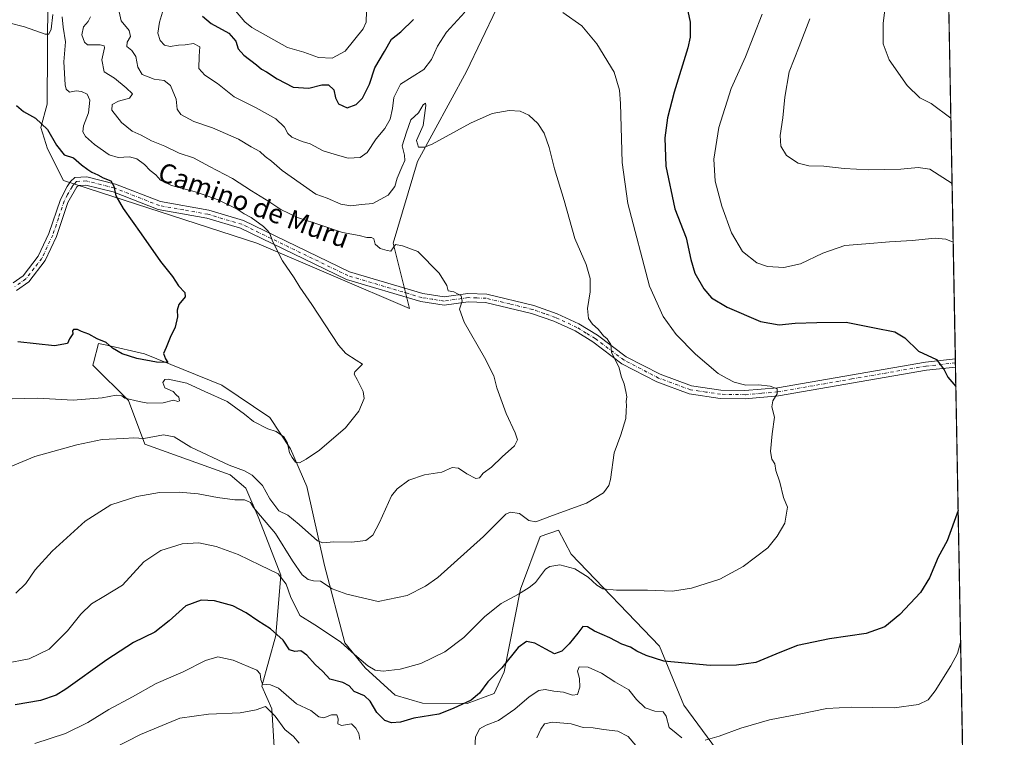
# Model space of a CAD drawing. Units: metres. Extents: x 624337 to 627787, y 4738807 to 4741183.
# Drawn here: x 627377 to 627787, y 4739811 to 4740110 of the extents above; entities that cross this region are included whole.
import ezdxf
from ezdxf.enums import TextEntityAlignment as Align

# ---------------------------------------------------------------- set-up
doc = ezdxf.new("R2010")
doc.units = ezdxf.units.M
doc.header["$MEASUREMENT"] = 0
doc.linetypes.add('DGN Style 4', pattern=[2.6384748266838614, 1.318413404963828, -0.6592067024819142, 0.001648016756204785, -0.6592067024819142])
for name, color, linetype, lineweight in [('Camino Cxs', 7, 'Continuous', 0), ('Camino eje', 30, 'DGN Style 4', 13), ('Comarca CxS', 21, 'Continuous', 0), ('Comunidad Autónoma CxS', 142, 'Continuous', 0), ('Cultivos herbáceos CxS', 92, 'Continuous', 0), ('Curva de nivel maestra', 30, 'Continuous', 30), ('Curva de nivel normal', 30, 'Continuous', 0), ('Matorral CxS', 135, 'Continuous', 0), ('Municipio CxS', 4, 'Continuous', 0), ('Provincia CxS', 1, 'Continuous', 0), ('Texto cartográfico', 7, 'Continuous', 0)]:
    doc.layers.add(name, color=color, linetype=linetype, lineweight=lineweight)
doc.styles.add('Style-Arial', font='txt')

# ---------------------------------------------------------------- blocks, each defined once
blk = doc.blocks.new('*U13')
at = {"layer": 'Cultivos herbáceos CxS', "color": 92, "linetype": 'Continuous', "lineweight": 0}
for points in [[(627388.6136999996, 4740119.690300001, 583.2375000000029), (627388.3570999998, 4740074.715299999, 576.2593999999954), (627385.6518999999, 4740064.9803, 574.8209000000061), (627388.4336999999, 4740056.1645, 574.1869000000006), (627395.1586999996, 4740042.954299999, 573.6061000000045), (627475.6423000004, 4740016.8639, 579.1766999999963), (627539.1217, 4739989.6391, 582.9155000000028), (627532.3201000001, 4740016.863299999, 585.5942000000068), (627542.5241, 4740050.891899999, 589.0188999999956), (627562.9288999997, 4740088.3237, 592.5206999999937), (627575.3985000001, 4740114.412500001, 594.7180999999982)], [(627762.2407000001, 4740189.3957, 624.1117999999988), (627769.9414999997, 4739773.942399999, 613.6410999999935)], [(627666.9688999997, 4739806.169700001, 605.6508000000031), (627653.3174999999, 4739824.6611, 602.192200000005), (627643.1646999996, 4739849.2741, 598.3873000000021), (627606.4983000001, 4739887.520300001, 592.8476999999984), (627601.1436999999, 4739897.535700001, 590.9179000000004), (627593.5937000001, 4739894.785300001, 591.9869000000035), (627585.2912, 4739872.958900001, 594.2924000000058), (627578.6052000001, 4739838.471700001, 599.9704000000056), (627574.4014999997, 4739829.462300001, 600.7929000000004), (627563.0771000005, 4739825.337099999, 599.5901000000014), (627544.5431000004, 4739825.454500001, 598.267200000002), (627533.2072999999, 4739828.8577, 596.9566000000051), (627520.7377000004, 4739840.201500001, 595.8111000000063), (627512.1967000002, 4739850.607100001, 594.7676000000065), (627503.6979, 4739882.7667, 587.9383999999991), (627496.4528999999, 4739915.597899999, 581.0804000000062), (627489.6721000001, 4739931.290100001, 580.6218999999984), (627481.0577999996, 4739944.391100001, 578.7553000000044), (627460.9956999999, 4739957.8103, 576.9750000000058), (627428.8717, 4739970.894900001, 574.8503000000055), (627413.1926999995, 4739974.394500001, 575.3496000000014), (627409.7301000003, 4739975.167500001, 575.2614999999934), (627409.6509999996, 4739975.1851, 575.2605999999942), (627407.6231000006, 4739967.071900001, 576.3502000000008), (627407.3835000005, 4739966.1095, 576.4455000000017), (627422.1195, 4739951.3639, 580.0800000000017), (627428.9205999998, 4739933.2149, 585.2005999999965), (627464.5527999997, 4739920.431500001, 586.8242000000029), (627471.0557000004, 4739914.893300001, 588.1921000000002), (627476.2050000001, 4739902.9801, 590.3399999999965), (627476.4814999999, 4739902.340100001, 590.4492000000029), (627485.5988999996, 4739878.768100001, 594.7926000000007), (627483.5232999995, 4739853.6231, 600.309699999998), (627477.7430999996, 4739832.501499999, 606.3310999999958), (627481.8109999998, 4739823.086100001, 609.579700000002), (627482.8776000004, 4739807.235300001, 613.2158000000054)]]:
    blk.add_polyline3d(points, dxfattribs=at)

msp = doc.modelspace()

# ---------------------------------------------------------------- linework, layer by layer
at = {"layer": 'Camino Cxs', "color": 7, "linetype": 'Continuous', "lineweight": 0, "extrusion": (0.00167303822492225, -0.08981185329109785, 0.9959573444437851), "elevation": -424056.712016693, "flags": 128}
msp.add_lwpolyline([(715939.474222371, 4708396.867672689), (715939.474222371, 4708393.444442352)], dxfattribs=at)
at = {"layer": 'Camino Cxs', "color": 7, "linetype": 'Continuous', "lineweight": 0}
for points in [[(627374.2100999998, 4740000.380100001, 571.7146999999968), (627378.3000999996, 4740003.2401, 571.6503999999986), (627384.6501000002, 4740011.4101, 571.7333999999975), (627389.0800999999, 4740020.880100001, 571.8665999999939), (627393.8300999999, 4740035.090100001, 572.812699999995), (627396.7200999996, 4740040.4101, 573.2727000000014), (627398.1101000002, 4740042.470100001, 573.4870999999986), (627399.8400999998, 4740044.220100001, 573.8870000000024), (627404.8300999999, 4740044.470100001, 574.4005999999936), (627416.8400999998, 4740041.460100001, 575.5184000000008), (627435.5100999996, 4740034.140100001, 576.9566000000051), (627455.6401000004, 4740030.550100001, 578.5469000000012), (627469.9901000002, 4740026.3101, 579.4282999999997), (627514.1501000002, 4740004.950099999, 582.1557999999932), (627544.6700999998, 4739995.880100001, 584.5014999999985), (627553.5301000001, 4739994.4901, 584.903999999995), (627563.4301000005, 4739995.920100001, 591.8629999999976), (627571.2901, 4739995.630100001, 591.2160000000003), (627590.9200999998, 4739990.940099999, 587.8896999999997), (627600.5500999996, 4739987.520099999, 588.5819999999949), (627609.6300999997, 4739983.340100001, 589.3815999999933), (627617.3901000004, 4739978.590100001, 589.9983000000066), (627629.3701, 4739969.630100001, 590.7872999999963), (627643.5000999998, 4739962.3101, 591.7548999999999), (627656.4600999998, 4739957.550100001, 592.703999999998), (627668.7901, 4739955.700099999, 593.8478000000032), (627678.7801000001, 4739955.530099999, 594.5602000000072), (627692.2901, 4739956.710100001, 595.4176000000007), (627753.8400999998, 4739967.4301, 599.8286999999982), (627766.3300999999, 4739968.7301, 600.8160000000062), (627766.3941000003, 4739965.3213, 600.5084999999963), (627754.3101000005, 4739964.0601, 599.6738999999943), (627692.7301000003, 4739953.3301, 595.2379999999976), (627678.9001000002, 4739952.130100001, 594.077099999995), (627668.5100999996, 4739952.3101, 593.3531999999977), (627655.6101000002, 4739954.2401, 592.5181000000011), (627642.1300999997, 4739959.190099999, 591.4235000000045), (627627.5601000005, 4739966.7401, 590.2265000000043), (627615.4801000003, 4739975.770099999, 589.5929999999935), (627608.0301000001, 4739980.340100001, 589.1144999999962), (627599.2701000003, 4739984.370100001, 588.4570999999996), (627589.9600999998, 4739987.670100001, 587.7648000000045), (627570.8300999999, 4739992.2501, 588.3277999999991), (627563.6101000002, 4739992.5101, 588.7459999999992), (627553.5100999996, 4739991.050100001, 584.3282999999938), (627543.9200999998, 4739992.5601, 583.6591999999946), (627512.9200999998, 4740001.770099999, 581.749299999996), (627468.7600999996, 4740023.130100001, 578.9321999999956), (627454.8601000002, 4740027.2401, 577.9159999999974), (627434.5800999999, 4740030.850099999, 576.3104000000021), (627415.8000999996, 4740038.210100001, 574.852899999998), (627404.4901000002, 4740041.050100001, 573.7311999999947), (627401.3300999999, 4740040.890100001, 573.4876999999979), (627400.7500999998, 4740040.3101, 573.425700000007), (627396.9600999998, 4740033.7301, 572.8585000000021), (627392.2500999998, 4740019.620100001, 572.1604999999981), (627387.5701000001, 4740009.620100001, 571.9725999999937), (627380.6700999998, 4740000.7501, 571.859700000001), (627375.5500999996, 4739997.170100001, 571.997199999998)], [(627374.2100999998, 4740000.380100001, 571.7146999999968), (627378.3000999996, 4740003.2401, 571.6503999999986), (627384.6501000002, 4740011.4101, 571.7333999999975), (627389.0800999999, 4740020.880100001, 571.8665999999939), (627393.8300999999, 4740035.090100001, 572.812699999995), (627396.7200999996, 4740040.4101, 573.2727000000014), (627398.1101000002, 4740042.470100001, 573.4870999999986), (627399.8400999998, 4740044.220100001, 573.8870000000024), (627404.8300999999, 4740044.470100001, 574.4005999999936), (627416.8400999998, 4740041.460100001, 575.5184000000008), (627435.5100999996, 4740034.140100001, 576.9566000000051), (627455.6401000004, 4740030.550100001, 578.5469000000012), (627469.9901000002, 4740026.3101, 579.4282999999997), (627514.1501000002, 4740004.950099999, 582.1557999999932), (627544.6700999998, 4739995.880100001, 584.5014999999985), (627553.5301000001, 4739994.4901, 584.903999999995), (627563.4301000005, 4739995.920100001, 591.8629999999976), (627571.2901, 4739995.630100001, 591.2160000000003), (627590.9200999998, 4739990.940099999, 587.8896999999997), (627600.5500999996, 4739987.520099999, 588.5819999999949), (627609.6300999997, 4739983.340100001, 589.3815999999933), (627617.3901000004, 4739978.590100001, 589.9983000000066), (627629.3701, 4739969.630100001, 590.7872999999963), (627643.5000999998, 4739962.3101, 591.7548999999999), (627656.4600999998, 4739957.550100001, 592.703999999998), (627668.7901, 4739955.700099999, 593.8478000000032), (627678.7801000001, 4739955.530099999, 594.5602000000072), (627692.2901, 4739956.710100001, 595.4176000000007), (627753.8400999998, 4739967.4301, 599.8286999999982), (627766.3306999998, 4739968.7301, 600.8160000000062)], [(627766.3942, 4739965.3213, 600.5084999999963), (627754.3101000005, 4739964.0601, 599.6738999999943), (627692.7301000003, 4739953.3301, 595.2379999999976), (627678.9001000002, 4739952.130100001, 594.077099999995), (627668.5100999996, 4739952.3101, 593.3531999999977), (627655.6101000002, 4739954.2401, 592.5181000000011), (627642.1300999997, 4739959.190099999, 591.4235000000045), (627627.5601000005, 4739966.7401, 590.2265000000043), (627615.4801000003, 4739975.770099999, 589.5929999999935), (627608.0301000001, 4739980.340100001, 589.1144999999962), (627599.2701000003, 4739984.370100001, 588.4570999999996), (627589.9600999998, 4739987.670100001, 587.7648000000045), (627570.8300999999, 4739992.2501, 588.3277999999991), (627563.6101000002, 4739992.5101, 588.7459999999992), (627553.5100999996, 4739991.050100001, 584.3282999999938), (627543.9200999998, 4739992.5601, 583.6591999999946), (627512.9200999998, 4740001.770099999, 581.749299999996), (627468.7600999996, 4740023.130100001, 578.9321999999956), (627454.8601000002, 4740027.2401, 577.9159999999974), (627434.5800999999, 4740030.850099999, 576.3104000000021), (627415.8000999996, 4740038.210100001, 574.852899999998), (627404.4901000002, 4740041.050100001, 573.7311999999947), (627401.3300999999, 4740040.890100001, 573.4876999999979), (627400.7500999998, 4740040.3101, 573.425700000007), (627396.9600999998, 4740033.7301, 572.8585000000021), (627392.2500999998, 4740019.620100001, 572.1604999999981), (627387.5701000001, 4740009.620100001, 571.9725999999937), (627380.6700999998, 4740000.7501, 571.859700000001), (627375.5500999996, 4739997.170100001, 571.997199999998)]]:
    msp.add_polyline3d(points, dxfattribs=at)
at = {"layer": 'Camino eje', "color": 30, "linetype": 'DGN Style 4', "lineweight": 13}
msp.add_polyline3d([(627766.3624999998, 4739967.025400001, 600.5816000000051), (627766.3601000002, 4739967.0251, 600.5815000000002), (627754.0751, 4739965.745100001, 599.7516000000032), (627723.3000999996, 4739960.3851, 597.6157999999997), (627692.5100999996, 4739955.020099999, 595.3267999999953), (627685.7550999997, 4739954.4301, 594.7942000000039), (627678.8400999998, 4739953.8301, 594.2826999999961), (627668.6501000002, 4739954.005100001, 593.5840999999928), (627662.4851000002, 4739954.9301, 593.181899999996), (627656.0351, 4739955.895099999, 592.6021000000037), (627642.8151000004, 4739960.7501, 591.5697999999975), (627628.4650999998, 4739968.1851, 590.4535999999935), (627616.4351000005, 4739977.1801, 589.7571000000025), (627612.7100999998, 4739979.465100001, 589.516300000003), (627608.8300999999, 4739981.840100001, 589.2259999999952), (627599.9101, 4739985.9451, 588.5135000000009), (627595.2550999997, 4739987.595100001, 588.1128000000026), (627590.4401000004, 4739989.3051, 587.8206999999966), (627580.8750999998, 4739991.595100001, 587.225099999996), (627571.0601000005, 4739993.940099999, 589.7697000000044), (627567.1300999997, 4739994.085100001, 593.8579999999929), (627563.5201000003, 4739994.215100001, 590.3389000000025), (627553.5201000003, 4739992.770099999, 584.4731000000029), (627548.7251000004, 4739993.5251, 584.2685999999958), (627544.2950999998, 4739994.220100001, 584.0782999999938), (627513.5351, 4740003.360099999, 581.9134999999952), (627469.3750999998, 4740024.720100001, 579.170100000003), (627455.2500999998, 4740028.895099999, 578.2059000000008), (627445.1851000005, 4740030.690099999, 577.3555999999953), (627435.0450999998, 4740032.495100001, 576.4241000000038), (627416.3201000001, 4740039.835100001, 575.1772000000057), (627410.6651, 4740041.255100001, 574.5280999999959), (627404.6601, 4740042.7601, 573.903999999995), (627400.5850999998, 4740042.5551, 573.5794000000024), (627399.5751, 4740041.5351, 573.4661000000051), (627398.7351000002, 4740040.360099999, 573.3457000000053), (627396.8400999998, 4740037.0701, 573.0178000000016), (627395.3951000003, 4740034.4101, 572.8338999999978), (627393.0201000003, 4740027.3051, 572.4440999999933), (627390.6651, 4740020.2501, 572.0222999999969), (627386.1101000002, 4740010.515100001, 571.8601999999955), (627382.9351000005, 4740006.4301, 571.7654999999941), (627379.4851000002, 4740001.995100001, 571.7488000000012), (627374.8800999997, 4739998.7751, 571.8475000000036)], dxfattribs=at)
at = {"layer": 'Comarca CxS', "color": 21, "linetype": 'Continuous', "lineweight": 0, "flags": 128}
msp.add_lwpolyline([(624651.3520611993, 4738811.897725823), (624378.8700009438, 4738806.909982585), (624337.130000944, 4741120.289982563), (625568.0219999999, 4741142.8181), (625671.7925999997, 4741144.717299999), (627743.8300009704, 4741182.639982563), (627786.7100009702, 4738869.289982588), (627549.9328241976, 4738864.955811883), (626915.563647459, 4738853.343779263), (626102.3803727425, 4738838.458604006), (625923.3298000013, 4738835.181199999), (625051.3764224158, 4738819.22011175)], close=True, dxfattribs=at)
at = {"layer": 'Comunidad Autónoma CxS', "color": 142, "linetype": 'Continuous', "lineweight": 0, "flags": 128}
msp.add_lwpolyline([(624651.3520611993, 4738811.897725823), (624378.8700009438, 4738806.909982585), (624337.130000944, 4741120.289982563), (625568.0219999999, 4741142.8181), (625671.7925999997, 4741144.717299999), (627743.8300009704, 4741182.639982563), (627786.7100009702, 4738869.289982588), (627549.9328241976, 4738864.955811883), (626915.563647459, 4738853.343779263), (626102.3803727425, 4738838.458604006), (625923.3298000013, 4738835.181199999), (625051.3764224158, 4738819.22011175)], close=True, dxfattribs=at)
at = {"layer": 'Cultivos herbáceos CxS', "color": 92, "linetype": 'Continuous', "lineweight": 0, "extrusion": (0.001931672261974025, -0.1042133926804431, 0.99455308426866), "elevation": -492157.8756508562, "flags": 128}
msp.add_lwpolyline([(715502.2514333883, 4702054.708419925), (715502.2514333883, 4701832.796178461)], dxfattribs=at)
at = {"layer": 'Cultivos herbáceos CxS', "color": 92, "linetype": 'Continuous', "lineweight": 0, "extrusion": (0.002333269434842365, -0.1254813157282524, 0.9920932391952134), "elevation": -592716.5349896025, "flags": 128}
msp.add_lwpolyline([(715780.2154016539, 4690174.866887189), (715780.2154016538, 4690173.148203269)], dxfattribs=at)
at = {"layer": 'Cultivos herbáceos CxS', "color": 92, "linetype": 'Continuous', "lineweight": 0, "extrusion": (0.00156104839209666, -0.08417805151966233, 0.9964495063826719), "elevation": -397422.5819019044, "flags": 128}
msp.add_lwpolyline([(715544.13247344, 4710778.09428705), (715544.1324734399, 4710776.383921428)], dxfattribs=at)
at = {"layer": 'Cultivos herbáceos CxS', "color": 92, "linetype": 'Continuous', "lineweight": 0, "extrusion": (-0.001255971427081754, 0.06775952730990777, 0.9977008915474177), "elevation": 320988.5939878843, "flags": 128}
msp.add_lwpolyline([(-715502.1472369448, -4716607.388077112), (-715502.1472369448, -4716415.791847104)], dxfattribs=at)
at = {"layer": 'Cultivos herbáceos CxS', "color": 92, "linetype": 'Continuous', "lineweight": 0}
for points in [[(627388.6136999996, 4740119.690300001, 583.2375000000029), (627388.3570999998, 4740074.715299999, 576.2593999999954), (627385.6518999999, 4740064.9803, 574.8209000000061), (627388.4336999999, 4740056.1645, 574.1869000000006), (627395.1586999996, 4740042.954299999, 573.6061000000045), (627475.6423000004, 4740016.8639, 579.1766999999963), (627539.1217, 4739989.6391, 582.9155000000028), (627532.3201000001, 4740016.863299999, 585.5942000000068), (627542.5241, 4740050.891899999, 589.0188999999956), (627562.9288999997, 4740088.3237, 592.5206999999937), (627575.3985000001, 4740114.412500001, 594.7180999999982)], [(627666.9688999997, 4739806.169700001, 605.6508000000031), (627653.3174999999, 4739824.6611, 602.192200000005), (627643.1646999996, 4739849.2741, 598.3873000000021), (627606.4983000001, 4739887.520300001, 592.8476999999984), (627601.1436999999, 4739897.535700001, 590.9179000000004), (627593.5937000001, 4739894.785300001, 591.9869000000035), (627585.2912, 4739872.958900001, 594.2924000000058), (627578.6052000001, 4739838.471700001, 599.9704000000056), (627574.4014999997, 4739829.462300001, 600.7929000000004), (627563.0771000005, 4739825.337099999, 599.5901000000014), (627544.5431000004, 4739825.454500001, 598.267200000002), (627533.2072999999, 4739828.8577, 596.9566000000051), (627520.7377000004, 4739840.201500001, 595.8111000000063), (627512.1967000002, 4739850.607100001, 594.7676000000065), (627503.6979, 4739882.7667, 587.9383999999991), (627496.4528999999, 4739915.597899999, 581.0804000000062), (627489.6721000001, 4739931.290100001, 580.6218999999984), (627481.0577999996, 4739944.391100001, 578.7553000000044), (627460.9956999999, 4739957.8103, 576.9750000000058), (627428.8717, 4739970.894900001, 574.8503000000055), (627413.1926999995, 4739974.394500001, 575.3496000000014), (627409.7301000003, 4739975.167500001, 575.2614999999934), (627409.6509999996, 4739975.1851, 575.2605999999942), (627407.6231000006, 4739967.071900001, 576.3502000000008), (627407.3835000005, 4739966.1095, 576.4455000000017), (627422.1195, 4739951.3639, 580.0800000000017), (627428.9205999998, 4739933.2149, 585.2005999999965), (627464.5527999997, 4739920.431500001, 586.8242000000029), (627471.0557000004, 4739914.893300001, 588.1921000000002), (627476.2050000001, 4739902.9801, 590.3399999999965), (627476.4814999999, 4739902.340100001, 590.4492000000029), (627485.5988999996, 4739878.768100001, 594.7926000000007), (627483.5232999995, 4739853.6231, 600.309699999998), (627477.7430999996, 4739832.501499999, 606.3310999999958), (627481.8109999998, 4739823.086100001, 609.579700000002), (627482.8776000004, 4739807.235300001, 613.2158000000054)]]:
    msp.add_polyline3d(points, dxfattribs=at)
at = {"layer": 'Curva de nivel maestra', "color": 30, "linetype": 'Continuous', "lineweight": 30, "flags": 128}
for points, elevation in [([(627653.7000000002, 4740119.370100001), (627655.9000000004, 4740108.840100001), (627655.9100000003, 4740102.5601), (627655.0099999999, 4740098.200099999), (627649.3600000005, 4740079.700099999), (627646.5, 4740069.030099999), (627645.4000000004, 4740060.6601), (627645.7699999996, 4740048.920100001), (627649.54, 4740031.170100001), (627654.3600000005, 4740019.0801), (627656.2599999999, 4740010.040100001), (627657.9199999999, 4740004.4101), (627661.6100000005, 4739997.9101), (627664.8300000001, 4739994.1501), (627671.4299999997, 4739990.200099999), (627685.1900000004, 4739984.280099999), (627693.0300000003, 4739982.940099999), (627699.6299999999, 4739983.630100001), (627708.6200000001, 4739983.870100001), (627720.8300000001, 4739984.0001), (627732.6900000004, 4739981.700099999), (627741.1200000001, 4739979.950099999), (627745.2999999998, 4739977.550100001), (627751.0199999996, 4739971.960100001), (627758.4600000001, 4739968.5001), (627761.7400000002, 4739964.220100001), (627763.2300000006, 4739961.0601), (627766.5431000004, 4739957.283199999)], 600), ([(627453.0099999999, 4740111.340100001), (627456.5899999999, 4740108.300100001), (627463.9100000003, 4740104.210100001), (627466.9100000003, 4740100.9001), (627467.8200000003, 4740097.720100001), (627470.2199999997, 4740095.090100001), (627475.5199999996, 4740091.0601), (627477.5499999998, 4740089.2601), (627479.6600000003, 4740088.190099999), (627484.0899999999, 4740085.1801), (627490.7699999996, 4740081.7501), (627497.2199999997, 4740081.380100001), (627502.6699999999, 4740082.770099999), (627505.4800000006, 4740082.7601), (627507.7199999997, 4740080.710100001), (627508.3799999999, 4740077.3301), (627509.6299999999, 4740074.8201), (627513.2300000006, 4740073.2301), (627516.9299999997, 4740074.5101), (627519.54, 4740077.210100001), (627522.5, 4740083.0601), (627524.7199999997, 4740089.840100001), (627528.7199999997, 4740096.550100001), (627531.5899999999, 4740101.7601), (627535.4699999997, 4740104.7401), (627540.7599999999, 4740109.9101)], 600), ([(627375.5300000003, 4740074.200099999), (627378.5300000003, 4740071.640100001), (627383.4400000004, 4740068.880100001), (627388.5199999996, 4740064.120100001), (627392.2199999997, 4740057.590100001), (627395.4600000001, 4740053.5701), (627399.2699999996, 4740052.440099999), (627402.5800000001, 4740049.460100001), (627405.3200000003, 4740047.540100001), (627406.9500000002, 4740046.390100001), (627409.4199999999, 4740045.340100001), (627411.6799999997, 4740044.040100001), (627414.8399999999, 4740042.850099999), (627416.1500000004, 4740040.600099999), (627416.9699999997, 4740036.5801), (627419.9199999999, 4740031.3201), (627427.5199999996, 4740020.790100001), (627435.5599999997, 4740009.290100001), (627440.4600000001, 4740002.9801), (627443.04, 4739999.140100001), (627445.6699999999, 4739996.340100001), (627445.7100000001, 4739994.520099999), (627443.2000000002, 4739991.360099999), (627442.4500000002, 4739988.970100001), (627442.6399999997, 4739986.2401), (627441.6500000004, 4739981.880100001), (627439.4699999997, 4739977.630100001), (627437.8399999999, 4739973.4801), (627436.8200000003, 4739970.960100001), (627437.5599999997, 4739968.7501), (627438.5199999996, 4739967.290100001), (627433.8200000003, 4739967.340100001), (627425.7199999997, 4739968.9101), (627419.5700000003, 4739970.850099999), (627415.5899999999, 4739973.1601), (627412.8899999997, 4739975.600099999), (627409.1699999999, 4739977.090100001), (627405.6200000001, 4739979.0601), (627402.6299999999, 4739980.0801), (627401.0199999996, 4739980.9001), (627399.2400000002, 4739980.940099999), (627398.8399999999, 4739980.340100001), (627399.0300000003, 4739979.1501), (627397.5899999999, 4739977.0801), (627396.7400000002, 4739975.140100001), (627391.4500000002, 4739974.210100001), (627376.1200000001, 4739975.890100001)], 575), ([(627767.5007999997, 4739905.6129), (627762.9500000002, 4739893.030099999), (627759.2400000002, 4739886.270099999), (627755.5800000001, 4739877.6601), (627751.7699999996, 4739871.600099999), (627743.29, 4739862.360099999), (627736.9299999997, 4739857.2601), (627729.2100000001, 4739854.540100001), (627713.9199999999, 4739852.3201), (627700.5800000001, 4739849.420100001), (627693.25, 4739846.610099999), (627683.25, 4739842.4001), (627675.1900000004, 4739841.3101), (627664.2699999996, 4739841.130100001), (627644.9699999997, 4739842.9001), (627637.6200000001, 4739845.350099999), (627633.7400000002, 4739847.1801), (627631.0899999999, 4739848.860099999), (627627.5700000003, 4739850.0101), (627622.4900000002, 4739852.700099999), (627616.2100000001, 4739855.470100001), (627613.2599999999, 4739857.2401), (627611.3200000003, 4739857.460100001), (627609.1699999999, 4739854.6601), (627605.5599999997, 4739850.170100001), (627602.5700000003, 4739847.1801), (627599.4500000002, 4739845.9801), (627595.8600000005, 4739847.970100001), (627591.29, 4739850.4001), (627587.8300000001, 4739851.1501), (627584.3300000001, 4739848.630100001), (627577.5899999999, 4739840.1801), (627571.7199999997, 4739834.440099999), (627568.2300000006, 4739829.630100001), (627564.7800000003, 4739826.700099999), (627557.3200000003, 4739823.3201), (627551.4000000004, 4739820.9101), (627540.9600000001, 4739819.200099999), (627535.4000000004, 4739817.590100001), (627531.6299999999, 4739817.380100001), (627528.9299999997, 4739818.290100001), (627525.4800000006, 4739821.5601), (627522.8200000003, 4739826.300100001), (627520.4800000006, 4739828.5701), (627516.0700000003, 4739830.350099999), (627514.0099999999, 4739832.720100001), (627511.4000000004, 4739834.030099999), (627505.9900000002, 4739835.4301), (627503.0700000003, 4739838.720100001), (627499.9100000003, 4739841.520099999), (627496.4199999999, 4739845.4001), (627493.8499999996, 4739847.2401), (627491.3700000001, 4739846.960100001), (627489.2599999999, 4739847.7401), (627486.5899999999, 4739851.700099999), (627481.3600000005, 4739856.4901), (627475.9800000006, 4739859.780099999), (627471.1799999997, 4739863.140100001), (627465.5499999998, 4739865.9301), (627458, 4739868.050100001), (627452.4199999999, 4739868.280099999), (627446.0099999999, 4739865.950099999), (627439.1600000003, 4739859.700099999), (627433.0800000001, 4739855.030099999), (627424.3200000003, 4739850.7501), (627413.1600000003, 4739843.5801), (627396.1200000001, 4739831.3201), (627392.04, 4739828.860099999), (627385.6200000001, 4739826.620100001), (627374.9600000001, 4739824.8201)], 600)]:
    msp.add_lwpolyline(points, dxfattribs=dict(at, elevation=elevation))
at = {"layer": 'Curva de nivel normal', "color": 30, "linetype": 'Continuous', "lineweight": 0, "flags": 128}
for points, elevation in [([(627737.7100000001, 4740119.7501), (627736.3399999999, 4740108.200099999), (627736.3200000003, 4740099.790100001), (627738.7400000002, 4740093.190099999), (627746.29, 4740082.4801), (627751.4900000002, 4740077.4001), (627756.2800000003, 4740075.020099999), (627764.4737999998, 4740068.9209)], 615), ([(627309.9600000001, 4740111.030099999), (627310.1699999999, 4740107.5101), (627311.6600000003, 4740105.880100001), (627315.0999999996, 4740105.020099999), (627319.8099999997, 4740105.2301), (627325, 4740105.350099999), (627330.1200000001, 4740107.190099999), (627338.7800000003, 4740109.210100001), (627350.4600000001, 4740108.200099999), (627363.9500000002, 4740108.590100001), (627372.4199999999, 4740108.4901), (627378.8899999997, 4740106.920100001), (627387.4900000002, 4740103.840100001), (627389.0199999996, 4740103.8101), (627390.0700000003, 4740105.960100001), (627390.7400000002, 4740112.0601)], 580), ([(627394.5300000003, 4740111.090100001), (627395.0199999996, 4740106.700099999), (627396.0300000003, 4740100.700099999), (627395.3399999999, 4740092.360099999), (627395.8300000001, 4740082.710100001), (627396.2699999996, 4740080.9001), (627397.5800000001, 4740079.6501), (627400.4400000004, 4740080.220100001), (627402.5899999999, 4740080.020099999), (627404.9600000001, 4740078.880100001), (627406.1200000001, 4740076.360099999), (627405.5199999996, 4740071.030099999), (627403.3899999997, 4740065.700099999), (627403.1200000001, 4740063.130100001), (627404.2800000003, 4740061.300100001), (627408, 4740057.920100001), (627414.1299999999, 4740053.6601), (627417.8899999997, 4740052.540100001), (627422.5700000003, 4740052.7601), (627425.5899999999, 4740051.9301), (627428.8799999999, 4740049.620100001), (627431.1699999999, 4740047.050100001), (627433.5800000001, 4740045.340100001), (627435.5700000003, 4740043.120100001), (627440.1500000004, 4740040.880100001), (627450.4800000006, 4740038.110099999), (627459.5, 4740034.840100001), (627467.3799999999, 4740031.0101), (627470.2999999998, 4740029.130100001), (627473.2400000002, 4740027.520099999), (627478.4400000004, 4740023.870100001), (627480.1799999997, 4740021.950099999), (627481.0800000001, 4740020.8301), (627482.1600000003, 4740017.700099999), (627486.3300000001, 4740009.460100001), (627491.1200000001, 4740002.4001), (627493.5, 4739998.610099999), (627498.54, 4739991.360099999), (627509.6600000003, 4739974.420100001), (627512.6600000003, 4739970.9801), (627516.9000000004, 4739968.2501), (627519.6299999999, 4739966.5801), (627516.4000000004, 4739963.360099999), (627516.1200000001, 4739962.380100001), (627517.2999999998, 4739960.110099999), (627519.9100000003, 4739955.120100001), (627520.2300000006, 4739952.2301), (627518.0999999996, 4739947.030099999), (627512.5099999999, 4739940.030099999), (627501.6500000004, 4739930.700099999), (627496.0800000001, 4739927.030099999), (627493.4199999999, 4739925.4301), (627491.7100000001, 4739925.8101), (627490.2999999998, 4739927.7401), (627489.1799999997, 4739929.620100001), (627488.3200000003, 4739933.630100001), (627486.7800000003, 4739936.340100001), (627483.5899999999, 4739938.460100001), (627480.2400000002, 4739939.690099999), (627474.2199999997, 4739942.620100001), (627470.5300000003, 4739945.7601), (627463.3200000003, 4739951.030099999), (627453.9900000002, 4739955.100099999), (627446.4800000006, 4739958.5801), (627438.7300000006, 4739960.350099999), (627437.3600000005, 4739960.1601), (627436.4500000002, 4739958.9301), (627437.3600000005, 4739956.640100001), (627440.7199999997, 4739955.1501), (627442.0499999998, 4739953.800100001), (627443.1600000003, 4739952.800100001), (627443.3899999997, 4739951.300100001), (627442.7300000006, 4739950.950099999), (627440.8700000001, 4739951.4901), (627436.5899999999, 4739950.5001), (627430.2599999999, 4739950.2401), (627426.6399999997, 4739951.0101), (627420.6799999997, 4739952.450099999), (627419.3799999999, 4739953.4101), (627417.0099999999, 4739953.610099999), (627411.25, 4739952.4901), (627399.1600000003, 4739951.600099999), (627384.4699999997, 4739952.340100001), (627368.1699999999, 4739952.0001)], 580), ([(627603, 4740112.9001), (627610.8200000003, 4740107.2401), (627617.1799999997, 4740099.7401), (627624.2599999999, 4740088.020099999), (627626.4800000006, 4740080.5101), (627626.9299999997, 4740075.0101), (627627.7199999997, 4740050.5001), (627630, 4740033.4001), (627639.0599999997, 4739999.030099999), (627644.7699999996, 4739986.4101), (627650.1600000003, 4739978.880100001), (627658.2199999997, 4739970.7401), (627667.6500000004, 4739962.6501), (627671.3200000003, 4739960.5101), (627674.2100000001, 4739959.050100001), (627679.1799999997, 4739957.8301), (627684.4199999999, 4739957.940099999), (627689.3200000003, 4739957.4301), (627692.1200000001, 4739956.2401), (627692.2199999997, 4739954.190099999), (627690.3899999997, 4739951.290100001), (627689.9000000004, 4739948.790100001), (627691.0599999997, 4739944.5001), (627690.1200000001, 4739937.4801), (627689.4500000002, 4739930.140100001), (627689.9699999997, 4739927.030099999), (627691.1699999999, 4739925.030099999), (627691.6200000001, 4739922.360099999), (627693.3200000003, 4739917.440099999), (627694.79, 4739911.030099999), (627696.5199999996, 4739907.0801), (627695.3300000001, 4739900.360099999), (627692.1799999997, 4739895.030099999), (627688.3099999997, 4739890.100099999), (627678.0700000003, 4739882.3301), (627668.25, 4739877.050100001), (627656.5800000001, 4739873.280099999), (627648.5899999999, 4739872.1501), (627638.2599999999, 4739872.520099999), (627625.2599999999, 4739872.540100001), (627619.5800000001, 4739873.110099999), (627617.0499999998, 4739874.620100001), (627613.5499999998, 4739877.850099999), (627607.9299999997, 4739881.370100001), (627601.7599999999, 4739883.0801), (627597.5800000001, 4739882.4001), (627595.6900000004, 4739881.2301), (627591.5899999999, 4739875.7601), (627588.9299999997, 4739873.5801), (627584.5, 4739870.790100001), (627577.2300000006, 4739866.940099999), (627570.5, 4739861.530099999), (627561.8099999997, 4739852.840100001), (627553.79, 4739846.9001), (627543.8099999997, 4739842.040100001), (627535.2599999999, 4739839.610099999), (627528.1900000004, 4739838.7501), (627524.8700000001, 4739839.1601), (627521.8600000005, 4739841.030099999), (627516.2100000001, 4739845.720100001), (627510.54, 4739850.8101), (627504.5300000003, 4739854.890100001), (627499.7599999999, 4739858.0801), (627493.5499999998, 4739861.9901), (627489.5599999997, 4739869.850099999), (627487.8499999996, 4739875.0701), (627484.4199999999, 4739879.2501), (627477.0199999996, 4739882.9301), (627467.79, 4739887.3201), (627458.7199999997, 4739890.6801), (627451.4400000004, 4739892.170100001), (627444.5099999999, 4739891.780099999), (627435.5899999999, 4739889.050100001), (627428.5499999998, 4739884.270099999), (627419.75, 4739874.6501), (627411.8899999997, 4739869.940099999), (627406.8399999999, 4739866.840100001), (627402.3899999997, 4739862.5101), (627396.7999999998, 4739855.630100001), (627389.2100000001, 4739847.940099999), (627380.79, 4739843.9301), (627370.7800000003, 4739842.0601)], 595), ([(627406.3799999999, 4740111.030099999), (627405.4400000004, 4740109.030099999), (627403.4299999997, 4740106.880100001), (627402.7999999998, 4740103.590100001), (627403.9000000004, 4740100.4301), (627405.1200000001, 4740099.340100001), (627410.3499999996, 4740099.3201), (627412.0700000003, 4740098.9801), (627412.1799999997, 4740098.140100001), (627411.1200000001, 4740093.100099999), (627412.0199999996, 4740088.1501), (627416.4199999999, 4740085.520099999), (627421.2599999999, 4740081.550100001), (627423.9000000004, 4740079.030099999), (627422.6500000004, 4740077.1801), (627417.9699999997, 4740075.9001), (627415.4299999997, 4740074.590100001), (627415.2699999996, 4740072.2301), (627419.2199999997, 4740067.0801), (627423.7699999996, 4740063.460100001), (627427.4199999999, 4740061.7501), (627431.7199999997, 4740059.4301), (627437.29, 4740057.2601), (627443.2599999999, 4740054.2501), (627449.2300000006, 4740052.340100001), (627455.9600000001, 4740048.700099999), (627465.4500000002, 4740043.790100001), (627473.4000000004, 4740038.640100001), (627480.5700000003, 4740034.2601), (627485.5800000001, 4740030.850099999), (627492.5800000001, 4740027.530099999), (627502.6799999997, 4740024.1801), (627511.2599999999, 4740021.360099999), (627518.2599999999, 4740020.0001), (627521.3200000003, 4740019.280099999), (627523.3399999999, 4740019.280099999), (627524.2300000006, 4740018.640100001), (627524.8600000005, 4740016.460100001), (627526.9400000004, 4740014.720100001), (627529.8099999997, 4740013.8201), (627531.4199999999, 4740013.5601), (627533.3300000001, 4740016.3201), (627536.2599999999, 4740015.780099999), (627542.5700000003, 4740013.380100001), (627551.4800000006, 4740004.4301), (627554.6200000001, 4739999.300100001), (627555.2800000003, 4739997.100099999), (627557.5300000003, 4739996.630100001), (627560.5899999999, 4739995.030099999), (627561, 4739992.700099999), (627559.9800000006, 4739989.360099999), (627561.8300000001, 4739984.030099999), (627570.3099999997, 4739969.360099999), (627574.2300000006, 4739961.620100001), (627575.54, 4739956.720100001), (627579.3099999997, 4739945.950099999), (627583.0599999997, 4739938.030099999), (627584.1100000005, 4739935.030099999), (627582.8600000005, 4739932.520099999), (627577.7000000002, 4739928.0101), (627573.2599999999, 4739923.6801), (627569.7800000003, 4739921.120100001), (627568.3300000001, 4739919.290100001), (627566.7199999997, 4739918.950099999), (627563.0499999998, 4739920.860099999), (627559.54, 4739923.3201), (627556.9299999997, 4739923.600099999), (627552.54, 4739921.610099999), (627545.3899999997, 4739920.520099999), (627538.8600000005, 4739918.3101), (627534.0199999996, 4739914.610099999), (627531.7199999997, 4739911.700099999), (627526.7000000002, 4739900.700099999), (627523.9400000004, 4739895.360099999), (627520.9800000006, 4739893.2301), (627515, 4739892.5101), (627507.5899999999, 4739892.600099999), (627503.1299999999, 4739892.2601), (627500.79, 4739893.0001), (627493.2300000006, 4739899.870100001), (627488.4600000001, 4739903.700099999), (627484.7599999999, 4739905.530099999), (627481, 4739910.440099999), (627478, 4739916.0801), (627473.6799999997, 4739920.340100001), (627470.4299999997, 4739922.170100001), (627464.1299999999, 4739924.5801), (627448.2000000002, 4739932.020099999), (627441.1500000004, 4739936.270099999), (627436.7699999996, 4739937.170100001), (627428.5999999996, 4739935.540100001), (627424.3700000001, 4739935.840100001), (627420.1200000001, 4739935.6501), (627411.2599999999, 4739935.210100001), (627400.7100000001, 4739932.9101), (627383.2599999999, 4739928.170100001), (627373.2400000002, 4739923.970100001)], 585), ([(627418.0700000003, 4740114.360099999), (627419.0899999999, 4740109.360099999), (627422.4600000001, 4740105.360099999), (627423.0800000001, 4740102.920100001), (627421.5800000001, 4740100.540100001), (627421.5, 4740098.7301), (627423.6200000001, 4740097.0101), (627425.2400000002, 4740094.5801), (627426.0499999998, 4740090.1501), (627427.9299999997, 4740086.9901), (627432.9000000004, 4740085.100099999), (627436.9800000006, 4740084.550100001), (627439.6900000004, 4740082.420100001), (627442.04, 4740076.8101), (627442.4699999997, 4740072.5701), (627443.9699999997, 4740070.4101), (627449.4299999997, 4740067.540100001), (627457.1399999997, 4740064.9101), (627468.0099999999, 4740060.110099999), (627473.2199999997, 4740057.0001), (627476.8399999999, 4740054.9801), (627479.0899999999, 4740052.860099999), (627481.75, 4740050.920100001), (627486.0999999996, 4740047.110099999), (627493.6299999999, 4740041.800100001), (627500.1600000003, 4740037.270099999), (627504.8399999999, 4740035.530099999), (627510.6200000001, 4740033.0601), (627514.6900000004, 4740032.440099999), (627519.1200000001, 4740033.0001), (627523.9299999997, 4740033.3101), (627530.2599999999, 4740036.840100001), (627533.0199999996, 4740040.450099999), (627534.0800000001, 4740043.970100001), (627535.9000000004, 4740048.4901), (627537.2400000002, 4740051.210100001), (627537.0899999999, 4740053.530099999), (627536.0999999996, 4740057.4001), (627537.9100000003, 4740063.020099999), (627539.7000000002, 4740068.2401), (627542.8600000005, 4740071.110099999), (627544.8899999997, 4740074.4901), (627545.7699999996, 4740075.140100001), (627545.9699999997, 4740074.100099999), (627544.8799999999, 4740065.880100001), (627542.1200000001, 4740059.620100001), (627542.9100000003, 4740056.840100001), (627545.4000000004, 4740056.7601), (627548.5099999999, 4740058.0801), (627564.5899999999, 4740066.7601), (627573.5899999999, 4740070.8201), (627580.5899999999, 4740072.110099999), (627585.1600000003, 4740071.800100001), (627588.79, 4740070.0601), (627592.5999999996, 4740066.710100001), (627595.2300000006, 4740062.640100001), (627597.2999999998, 4740056.640100001), (627599.4500000002, 4740047.860099999), (627603.4900000002, 4740034.590100001), (627608.0199999996, 4740018.790100001), (627612.6100000005, 4740008.050100001), (627614.3200000003, 4740002.1801), (627614.3600000005, 4739996.5601), (627613.25, 4739989.7401), (627613.7000000002, 4739985.550100001), (627615.3799999999, 4739983.1501), (627617.6900000004, 4739981.120100001), (627619.9400000004, 4739978.370100001), (627621.3700000001, 4739977.140100001), (627622.1500000004, 4739975.9001), (627622.9800000006, 4739974.6501), (627623.2599999999, 4739971.340100001), (627626.2699999996, 4739965.380100001), (627627.3200000003, 4739961.090100001), (627628.54, 4739958.3101), (627629.2000000002, 4739955.190099999), (627629.6600000003, 4739952.9801), (627629.3200000003, 4739950.9801), (627629.5, 4739949.290100001), (627629.3399999999, 4739947.100099999), (627629.2000000002, 4739943.970100001), (627627.0800000001, 4739937.130100001), (627624.2599999999, 4739929.620100001), (627622.8600000005, 4739918.610099999), (627622.1500000004, 4739916.120100001), (627619.9400000004, 4739913.0101), (627612.8399999999, 4739908.700099999), (627598.6699999999, 4739903.610099999), (627591.75, 4739900.970100001), (627588.7699999996, 4739901.460100001), (627584.8899999997, 4739904.440099999), (627581.2300000006, 4739905.020099999), (627579.2199999997, 4739904.1801), (627570, 4739894.8201), (627550.9900000002, 4739877.840100001), (627545.8600000005, 4739874.170100001), (627538.1799999997, 4739870.350099999), (627526.0499999998, 4739867.8201), (627513.0899999999, 4739870.8101), (627506.9699999997, 4739873.030099999), (627502.0899999999, 4739876.2601), (627499.2400000002, 4739876.4301), (627496.9400000004, 4739876.9001), (627494.5099999999, 4739878.950099999), (627490.5, 4739884.670100001), (627483.4400000004, 4739896.140100001), (627477.0899999999, 4739903.4801), (627474.2400000002, 4739906.880100001), (627472.9500000002, 4739908.940099999), (627470.5, 4739910.0801), (627466.4600000001, 4739910.130100001), (627459.1699999999, 4739911.040100001), (627451.2400000002, 4739912.5701), (627443.2599999999, 4739913.300100001), (627435.0599999997, 4739913.100099999), (627425.6600000003, 4739911.4801), (627414.9000000004, 4739907.950099999), (627404.2199999997, 4739901.2301), (627390.4600000001, 4739888.700099999), (627383.3600000005, 4739881.030099999), (627379.4500000002, 4739875.340100001), (627375.3200000003, 4739871.3101)], 590), ([(627436.3200000003, 4740112.920100001), (627435.0599999997, 4740108.8201), (627434.3700000001, 4740104.200099999), (627435.3700000001, 4740101.170100001), (627437.2100000001, 4740099.220100001), (627439.5800000001, 4740098.6801), (627442.9600000001, 4740099.220100001), (627445.7100000001, 4740099.440099999), (627449.1799999997, 4740099.950099999), (627451.8799999999, 4740098.590100001), (627451.6399999997, 4740094.670100001), (627451.5300000003, 4740089.600099999), (627453.9000000004, 4740086.8201), (627459.2999999998, 4740083.280099999), (627466.1299999999, 4740077.700099999), (627475.3499999996, 4740073.120100001), (627483.4900000002, 4740068.550100001), (627487.1600000003, 4740065.100099999), (627488.4500000002, 4740062.5101), (627490.2000000002, 4740060.970100001), (627494.4600000001, 4740059.200099999), (627497.8499999996, 4740058.1801), (627503.1900000004, 4740055.270099999), (627509.1699999999, 4740053.420100001), (627513.6600000003, 4740052.2401), (627518.5899999999, 4740052.450099999), (627521.5899999999, 4740054.6501), (627525.2599999999, 4740060.2401), (627528.9299999997, 4740064.5701), (627531.0899999999, 4740068.4901), (627532.04, 4740072.9101), (627532.6299999999, 4740077.5101), (627535.4000000004, 4740082.970100001), (627545.1500000004, 4740089.170100001), (627548.3499999996, 4740093.3201), (627550.7800000003, 4740098.780099999), (627554.5, 4740104.600099999), (627562.1799999997, 4740113.030099999)], 595), ([(627466.7699999996, 4740113.540100001), (627470.5899999999, 4740109.020099999), (627473.5, 4740106.600099999), (627479.2699999996, 4740103.4101), (627488.4100000003, 4740098.3201), (627495.1200000001, 4740096.340100001), (627501.2199999997, 4740094.0701), (627506.9400000004, 4740093.8201), (627512.3899999997, 4740096.790100001), (627519.9000000004, 4740106.030099999), (627521.1200000001, 4740108.7501), (627521.25, 4740113.360099999)], 605), ([(627685.9400000004, 4740112.200099999), (627678.9800000006, 4740094.340100001), (627673.0899999999, 4740081.1801), (627667.9400000004, 4740064.9801), (627665.8200000003, 4740051.860099999), (627666.4299999997, 4740042.620100001), (627669.0899999999, 4740032.300100001), (627673.1699999999, 4740021.220100001), (627677.7400000002, 4740013.420100001), (627683.6399999997, 4740008.7501), (627688.1299999999, 4740007.140100001), (627694.9199999999, 4740006.720100001), (627701.9400000004, 4740008.3201), (627711.2199999997, 4740012.7601), (627720.4000000004, 4740015.840100001), (627729.0099999999, 4740016.5701), (627738.9199999999, 4740017.4801), (627748.3799999999, 4740017.9901), (627757.8799999999, 4740018.9801), (627762.3700000001, 4740018.470100001), (627765.432, 4740017.2257)], 605), ([(627705.7800000003, 4740110.200099999), (627701.2599999999, 4740098.640100001), (627697.2199999997, 4740088.190099999), (627695.3200000003, 4740077.610099999), (627694.5199999996, 4740069.0101), (627693.4299999997, 4740061.640100001), (627693.7100000001, 4740057.1601), (627696.04, 4740053.280099999), (627700.8899999997, 4740050.190099999), (627705.3899999997, 4740049.0101), (627711.6600000003, 4740048.940099999), (627720.0999999996, 4740047.950099999), (627730.3799999999, 4740047.390100001), (627743.5800000001, 4740047.700099999), (627750.8300000001, 4740048.4101), (627755.7800000003, 4740047.6501), (627764.9773000004, 4740041.7575)], 610), ([(627768.5182999996, 4739850.7194), (627767.25, 4739846.1601), (627764.4100000003, 4739841.030099999), (627757.9199999999, 4739830.690099999), (627755.0300000003, 4739826.880100001), (627751.0499999998, 4739825.0101), (627740.8799999999, 4739823.620100001), (627723.0899999999, 4739823.890100001), (627712.9000000004, 4739823.290100001), (627701.3399999999, 4739820.880100001), (627688.9800000006, 4739818.5101), (627677.0499999998, 4739815.050100001), (627667.9800000006, 4739811.720100001), (627662.1799999997, 4739810.0601)], 604.9999999999999), ([(627518.4100000003, 4739810.350099999), (627518.0599999997, 4739812.860099999), (627516.7699999996, 4739815.130100001), (627515.0199999996, 4739816.9101), (627510.8300000001, 4739816.270099999), (627509.25, 4739816.960100001), (627509.4600000001, 4739818.9801), (627508.9299999997, 4739820.700099999), (627506.6900000004, 4739820.6801), (627503.5300000003, 4739819.360099999), (627501.3600000005, 4739819.790100001), (627498.0499999998, 4739822.4901), (627492.0599999997, 4739825.1601), (627484.6600000003, 4739831.770099999), (627481.29, 4739833.0601), (627477.9600000001, 4739833.450099999), (627477.2300000006, 4739835.380100001), (627477.0199999996, 4739837.7601), (627475.6299999999, 4739839.200099999), (627465.7300000006, 4739843.360099999), (627459.4199999999, 4739844.710100001), (627454.2599999999, 4739843.3101), (627444.9299999997, 4739838.550100001), (627433.7400000002, 4739833.640100001), (627423.9000000004, 4739828.0801), (627414, 4739822.880100001), (627405.3200000003, 4739817.5001), (627395.9299999997, 4739812.920100001), (627383.2599999999, 4739808.670100001)], 604.9999999999999), ([(627652.4699999997, 4739811.030099999), (627650.1600000003, 4739813.0801), (627647.2599999999, 4739815.360099999), (627645.9800000006, 4739820.130100001), (627644.7100000001, 4739821.9001), (627641.2599999999, 4739822.130100001), (627637.2599999999, 4739823.5001), (627633.5899999999, 4739827.030099999), (627630.4500000002, 4739830.9801), (627624.6699999999, 4739834.340100001), (627619.1100000005, 4739838.020099999), (627613.5599999997, 4739840.540100001), (627609.8099999997, 4739840.640100001), (627609.1200000001, 4739838.8301), (627609.9400000004, 4739835.770099999), (627610.0999999996, 4739832.100099999), (627609.0999999996, 4739829.040100001), (627606.9299999997, 4739828.840100001), (627603.2599999999, 4739830.050100001), (627599.2599999999, 4739830.4901), (627595.6100000005, 4739831.2501), (627592.9800000006, 4739830.770099999), (627588.9400000004, 4739828.130100001), (627583.0099999999, 4739823.050100001), (627576.1600000003, 4739818.2601), (627571.0700000003, 4739816.370100001), (627568.2199999997, 4739814.790100001), (627566.6699999999, 4739811.3101), (627566.2000000002, 4739804.9801)], 604.9999999999999), ([(627493.2800000003, 4739808.840100001), (627490.9299999997, 4739811.630100001), (627487.2599999999, 4739814.600099999), (627483.2599999999, 4739820.1501), (627479.2599999999, 4739824.120100001), (627475.2699999996, 4739822.700099999), (627468.5999999996, 4739821.440099999), (627455.4800000006, 4739820.850099999), (627443.4900000002, 4739819.2601), (627427.2100000001, 4739812.4101), (627410.0599999997, 4739803.7301)], 610), ([(627633.3499999996, 4739807.9001), (627630.1699999999, 4739811.600099999), (627625.8499999996, 4739813.850099999), (627619.8700000001, 4739814.540100001), (627615.6200000001, 4739815.2401), (627611.3799999999, 4739815.340100001), (627606.3700000001, 4739816.9001), (627598.6200000001, 4739817.5701), (627595.3600000005, 4739816.880100001), (627593.7999999998, 4739814.710100001), (627592.1799999997, 4739811.050100001)], 610)]:
    msp.add_lwpolyline(points, dxfattribs=dict(at, elevation=elevation))
at = {"layer": 'Matorral CxS', "color": 135, "linetype": 'Continuous', "lineweight": 0}
for points in [[(627575.3985000001, 4740114.412500001, 594.7180999999982), (627562.9288999997, 4740088.3237, 592.5206999999937), (627542.5241, 4740050.891899999, 589.0188999999956), (627532.3201000001, 4740016.863299999, 585.5942000000068), (627539.1217, 4739989.6391, 582.9155000000028), (627475.6423000004, 4740016.8639, 579.1766999999963), (627395.1586999996, 4740042.954299999, 573.6061000000045), (627388.4336999999, 4740056.1645, 574.1869000000006), (627385.6518999999, 4740064.9803, 574.8209000000061), (627388.3570999998, 4740074.715299999, 576.2593999999954), (627388.6136999996, 4740119.690300001, 583.2375000000029)], [(627388.6136999996, 4740119.690300001, 583.2375000000029), (627388.3570999998, 4740074.715299999, 576.2593999999954), (627385.6518999999, 4740064.9803, 574.8209000000061), (627388.4336999999, 4740056.1645, 574.1869000000006), (627395.1586999996, 4740042.954299999, 573.6061000000045), (627475.6423000004, 4740016.8639, 579.1766999999963), (627539.1217, 4739989.6391, 582.9155000000028), (627532.3201000001, 4740016.863299999, 585.5942000000068), (627542.5241, 4740050.891899999, 589.0188999999956), (627562.9288999997, 4740088.3237, 592.5206999999937), (627575.3985000001, 4740114.412500001, 594.7180999999982)], [(627482.8776000004, 4739807.235300001, 613.2158000000054), (627481.8109999998, 4739823.086100001, 609.579700000002), (627477.7430999996, 4739832.501499999, 606.3310999999958), (627483.5232999995, 4739853.6231, 600.309699999998), (627485.5988999996, 4739878.768100001, 594.7926000000007), (627476.4814999999, 4739902.340100001, 590.4492000000029), (627476.2050000001, 4739902.9801, 590.3399999999965), (627471.0557000004, 4739914.893300001, 588.1921000000002), (627464.5527999997, 4739920.431500001, 586.8242000000029), (627428.9205999998, 4739933.2149, 585.2005999999965), (627422.1195, 4739951.3639, 580.0800000000017), (627407.3835000005, 4739966.1095, 576.4455000000017), (627407.6231000006, 4739967.071900001, 576.3502000000008), (627409.6509999996, 4739975.1851, 575.2605999999942), (627409.7301000003, 4739975.167500001, 575.2614999999934), (627413.1926999995, 4739974.394500001, 575.3496000000014), (627428.8717, 4739970.894900001, 574.8503000000055), (627460.9956999999, 4739957.8103, 576.9750000000058), (627481.0577999996, 4739944.391100001, 578.7553000000044), (627489.6721000001, 4739931.290100001, 580.6218999999984), (627496.4528999999, 4739915.597899999, 581.0804000000062), (627503.6979, 4739882.7667, 587.9383999999991), (627512.1967000002, 4739850.607100001, 594.7676000000065), (627520.7377000004, 4739840.201500001, 595.8111000000063), (627533.2072999999, 4739828.8577, 596.9566000000051), (627544.5431000004, 4739825.454500001, 598.267200000002), (627563.0771000005, 4739825.337099999, 599.5901000000014), (627574.4014999997, 4739829.462300001, 600.7929000000004), (627578.6052000001, 4739838.471700001, 599.9704000000056), (627585.2912, 4739872.958900001, 594.2924000000058), (627593.5937000001, 4739894.785300001, 591.9869000000035), (627601.1436999999, 4739897.535700001, 590.9179000000004), (627606.4983000001, 4739887.520300001, 592.8476999999984), (627643.1646999996, 4739849.2741, 598.3873000000021), (627653.3174999999, 4739824.6611, 602.192200000005), (627666.9688999997, 4739806.169700001, 605.6508000000031)], [(627666.9688999997, 4739806.169700001, 605.6508000000031), (627653.3174999999, 4739824.6611, 602.192200000005), (627643.1646999996, 4739849.2741, 598.3873000000021), (627606.4983000001, 4739887.520300001, 592.8476999999984), (627601.1436999999, 4739897.535700001, 590.9179000000004), (627593.5937000001, 4739894.785300001, 591.9869000000035), (627585.2912, 4739872.958900001, 594.2924000000058), (627578.6052000001, 4739838.471700001, 599.9704000000056), (627574.4014999997, 4739829.462300001, 600.7929000000004), (627563.0771000005, 4739825.337099999, 599.5901000000014), (627544.5431000004, 4739825.454500001, 598.267200000002), (627533.2072999999, 4739828.8577, 596.9566000000051), (627520.7377000004, 4739840.201500001, 595.8111000000063), (627512.1967000002, 4739850.607100001, 594.7676000000065), (627503.6979, 4739882.7667, 587.9383999999991), (627496.4528999999, 4739915.597899999, 581.0804000000062), (627489.6721000001, 4739931.290100001, 580.6218999999984), (627481.0577999996, 4739944.391100001, 578.7553000000044), (627460.9956999999, 4739957.8103, 576.9750000000058), (627428.8717, 4739970.894900001, 574.8503000000055), (627413.1926999995, 4739974.394500001, 575.3496000000014), (627409.7301000003, 4739975.167500001, 575.2614999999934), (627409.6509999996, 4739975.1851, 575.2605999999942), (627407.6231000006, 4739967.071900001, 576.3502000000008), (627407.3835000005, 4739966.1095, 576.4455000000017), (627422.1195, 4739951.3639, 580.0800000000017), (627428.9205999998, 4739933.2149, 585.2005999999965), (627464.5527999997, 4739920.431500001, 586.8242000000029), (627471.0557000004, 4739914.893300001, 588.1921000000002), (627476.2050000001, 4739902.9801, 590.3399999999965), (627476.4814999999, 4739902.340100001, 590.4492000000029), (627485.5988999996, 4739878.768100001, 594.7926000000007), (627483.5232999995, 4739853.6231, 600.309699999998), (627477.7430999996, 4739832.501499999, 606.3310999999958), (627481.8109999998, 4739823.086100001, 609.579700000002), (627482.8776000004, 4739807.235300001, 613.2158000000054)]]:
    msp.add_polyline3d(points, dxfattribs=at)
at = {"layer": 'Municipio CxS', "color": 4, "linetype": 'Continuous', "lineweight": 0, "flags": 128}
msp.add_lwpolyline([(627743.8300009704, 4741182.639982563), (627786.7100009702, 4738869.289982588)], dxfattribs=at)
at = {"layer": 'Provincia CxS', "color": 1, "linetype": 'Continuous', "lineweight": 0, "flags": 128}
msp.add_lwpolyline([(624651.3520611993, 4738811.897725823), (624378.8700009438, 4738806.909982585), (624337.130000944, 4741120.289982563), (625568.0219999999, 4741142.8181), (625671.7925999997, 4741144.717299999), (627743.8300009704, 4741182.639982563), (627786.7100009702, 4738869.289982588), (627549.9328241976, 4738864.955811883), (626915.563647459, 4738853.343779263), (626102.3803727425, 4738838.458604006), (625923.3298000013, 4738835.181199999), (625051.3764224158, 4738819.22011175)], close=True, dxfattribs=at)

# ---------------------------------------------------------------- block references
at = {"layer": 'Cultivos herbáceos CxS', "color": 92, "linetype": 'Continuous', "lineweight": 0}
msp.add_blockref('*U13', (0, 0), dxfattribs=at)

# ---------------------------------------------------------------- texts
at = {"layer": 'Texto cartográfico', "color": 7, "linetype": 'Continuous', "lineweight": 0, "style": 'Style-Arial'}
msp.add_text('Camino de Muru', height=8, rotation=339.830883137676, dxfattribs=at).set_placement((627474.3343929978, 4740032.693737126), align=Align.MIDDLE_CENTER)

doc.saveas('drawing.dxf')
